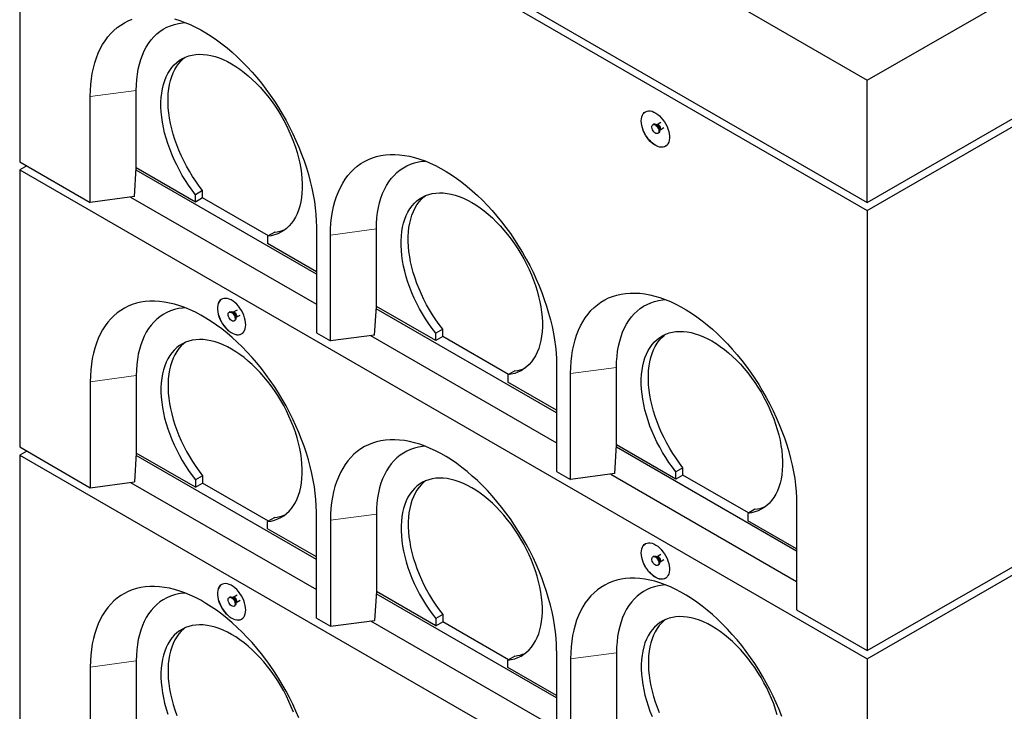
# Model space of a CAD drawing. Units: millimetres. Extents: x 189 to 6606, y 205 to 6677.
# Drawn here: x 3235 to 4221, y 4121 to 4814 of the extents above; entities that cross this region are included whole.
import ezdxf

# ---------------------------------------------------------------- set-up
doc = ezdxf.new("R2010")
doc.units = ezdxf.units.MM
doc.header["$LTSCALE"] = 20
doc.linetypes.add('PHANTOM', pattern=[12.7, 6.35, -1.27, 1.27, -1.27, 1.27, -1.27])

msp = doc.modelspace()

# ---------------------------------------------------------------- linework, layer by layer
at = {"color": 7, "linetype": 'Continuous', "lineweight": 25}
for p, q in [((3234.92, 5243.35), (4083.45, 4753.5)), ((4083.45, 4753.5), (4931.98, 5243.35)), ((3234.92, 5120.86), (4083.45, 4631.02)), ((4083.45, 4631.02), (4931.98, 5120.86)), ((3234.92, 5112.7), (4083.45, 4622.85)), ((3234.92, 5112.7), (3234.92, 4671.77)), ((4083.45, 4622.85), (4931.98, 5112.7)), ((4083.45, 4631.02), (4083.45, 4753.5)), ((3351.59, 4665.65), (3351.59, 4743.22)), ((3305.63, 4630.95), (3305.63, 4737.1)), ((3869.53, 4709.23), (3868.82, 4708.82)), ((3872.97, 4708.8), (3872.21, 4708.87)), ((3873.05, 4708.84), (3872.95, 4708.8)), ((3876.89, 4711.06), (3873.05, 4708.84)), ((3875.56, 4703.07), (3875.88, 4703.76)), ((3875.95, 4703.81), (3879.79, 4706.03)), ((3873.82, 4700.16), (3874.53, 4700.57)), ((3234.92, 4671.77), (3305.63, 4630.95)), ((3242, 4667.68), (3234.92, 4663.6)), ((3234.92, 4663.6), (4083.45, 4173.76)), ((3234.92, 4663.6), (3234.92, 4385.98)), ((3349.87, 4636.84), (3351.55, 4665.65)), ((3531.91, 4559.11), (3351.42, 4663.3)), ((3351.59, 4665.65), (3351.55, 4665.65)), ((3410.99, 4631.36), (3351.59, 4665.65)), ((4083.45, 4173.76), (4931.98, 4663.6)), ((3418.06, 4642.78), (3410.99, 4638.69)), ((3418.06, 4635.44), (3418.06, 4642.78)), ((3349.87, 4636.84), (3305.63, 4630.95)), ((3345.85, 4636.31), (3531.91, 4528.89)), ((3410.99, 4631.36), (3410.99, 4638.69)), ((3418.06, 4635.44), (3410.99, 4631.36)), ((3483.84, 4597.47), (3418.06, 4635.44)), ((4083.45, 4622.85), (4083.45, 4181.92)), ((3531.91, 4606.47), (3531.91, 4500.32)), ((3592.01, 4526.86), (3592.01, 4604.43)), ((3490.19, 4601.14), (3483.12, 4597.06)), ((3483.12, 4597.06), (3483.12, 4589.72)), ((3546.05, 4492.16), (3546.05, 4598.31)), ((3531.91, 4561.56), (3483.12, 4589.72)), ((3590.29, 4498.05), (3591.97, 4526.86)), ((3772.32, 4420.32), (3591.83, 4524.51)), ((3592.01, 4526.86), (3591.97, 4526.86)), ((3651.41, 4492.57), (3592.01, 4526.86)), ((3445.26, 4521.38), (3444.56, 4520.97)), ((3448.71, 4520.96), (3447.94, 4521.02)), ((3452.63, 4523.21), (3448.78, 4521)), ((3451.29, 4515.22), (3451.62, 4515.92)), ((3451.69, 4515.96), (3455.53, 4518.18)), ((3449.56, 4512.31), (3450.26, 4512.72)), ((3531.91, 4500.32), (3546.05, 4492.16)), ((3590.29, 4498.05), (3546.05, 4492.16)), ((3586.26, 4497.52), (3772.32, 4390.1)), ((3658.48, 4503.99), (3651.41, 4499.9)), ((3651.41, 4492.57), (3651.41, 4499.9)), ((3658.48, 4496.65), (3651.41, 4492.57)), ((3658.48, 4496.65), (3658.48, 4503.99)), ((3724.25, 4458.68), (3658.48, 4496.65)), ((3772.32, 4467.68), (3772.32, 4361.53)), ((3832.42, 4388.07), (3832.42, 4465.64)), ((3351.59, 4457.43), (3351.59, 4379.86)), ((3730.61, 4462.35), (3723.53, 4458.27)), ((3723.53, 4458.27), (3723.53, 4450.93)), ((3786.47, 4353.37), (3786.47, 4459.52)), ((3305.63, 4451.31), (3305.63, 4345.16)), ((3772.32, 4422.77), (3723.53, 4450.93)), ((3830.7, 4359.26), (3832.39, 4388.07)), ((3832.42, 4388.07), (3832.39, 4388.07)), ((3891.83, 4353.78), (3832.42, 4388.07)), ((3234.92, 4385.98), (3305.63, 4345.16)), ((3242, 4381.89), (3234.92, 4377.81)), ((3234.92, 4377.81), (4083.45, 3887.97)), ((3234.92, 4377.81), (3234.92, 4100.19)), ((3351.55, 4379.86), (3349.87, 4351.05)), ((3531.91, 4273.32), (3351.42, 4377.51)), ((3351.55, 4379.86), (3351.59, 4379.86)), ((3410.99, 4345.57), (3351.59, 4379.86)), ((4012.74, 4281.53), (3832.25, 4385.72)), ((3418.06, 4356.99), (3410.99, 4352.9)), ((3418.06, 4356.99), (3418.06, 4349.65)), ((3772.32, 4361.53), (3786.47, 4353.37)), ((3830.7, 4359.26), (3786.47, 4353.37)), ((3826.68, 4358.73), (4012.74, 4251.32)), ((3898.9, 4365.2), (3891.83, 4361.11)), ((3891.83, 4353.78), (3891.83, 4361.11)), ((3898.9, 4357.86), (3891.83, 4353.78)), ((3898.9, 4357.86), (3898.9, 4365.2)), ((3964.67, 4319.89), (3898.9, 4357.86)), ((3305.63, 4345.16), (3349.87, 4351.05)), ((3345.85, 4350.52), (3531.91, 4243.1)), ((3410.99, 4352.9), (3410.99, 4345.57)), ((3410.99, 4345.57), (3418.06, 4349.65)), ((3483.84, 4311.68), (3418.06, 4349.65)), ((4012.74, 4328.89), (4012.74, 4222.74)), ((3531.91, 4214.53), (3531.91, 4320.68)), ((3592.01, 4318.64), (3592.01, 4241.07)), ((3971.02, 4323.56), (3963.95, 4319.48)), ((3963.95, 4319.48), (3963.95, 4312.14)), ((3490.19, 4315.35), (3483.12, 4311.27)), ((3483.12, 4303.93), (3483.12, 4311.27)), ((3546.05, 4312.52), (3546.05, 4206.37)), ((4012.74, 4283.98), (3963.95, 4312.14)), ((3531.91, 4275.77), (3483.12, 4303.93)), ((4083.45, 4181.92), (4274.37, 4292.14)), ((3876.89, 4278.29), (3873.05, 4276.07)), ((3869.53, 4276.46), (3868.82, 4276.05)), ((3872.97, 4276.03), (3872.21, 4276.1)), ((3875.56, 4270.3), (3875.88, 4271)), ((3875.95, 4271.04), (3879.79, 4273.26)), ((3873.82, 4267.39), (3874.53, 4267.8)), ((3591.97, 4241.07), (3590.29, 4212.26)), ((3772.32, 4134.53), (3591.83, 4238.72)), ((3591.97, 4241.07), (3592.01, 4241.07)), ((3651.41, 4206.78), (3592.01, 4241.07)), ((3445.26, 4235.59), (3444.56, 4235.18)), ((3448.71, 4235.17), (3447.94, 4235.24)), ((3452.63, 4237.42), (3448.78, 4235.21)), ((3451.29, 4229.43), (3451.62, 4230.13)), ((3451.69, 4230.18), (3455.53, 4232.39)), ((3449.56, 4226.52), (3450.26, 4226.93)), ((4012.74, 4222.74), (4083.45, 4181.92)), ((3531.91, 4214.53), (3546.05, 4206.37)), ((3546.05, 4206.37), (3590.29, 4212.26)), ((3586.26, 4211.73), (3772.32, 4104.32)), ((3658.48, 4218.2), (3651.41, 4214.11)), ((3651.41, 4214.11), (3651.41, 4206.78)), ((3651.41, 4206.78), (3658.48, 4210.86)), ((3658.48, 4218.2), (3658.48, 4210.86)), ((3724.25, 4172.89), (3658.48, 4210.86)), ((3772.32, 4181.89), (3772.32, 4075.74)), ((3832.42, 4179.85), (3832.42, 4102.28)), ((3351.59, 4171.64), (3351.59, 4094.07)), ((3730.61, 4176.56), (3723.53, 4172.48)), ((3723.53, 4165.14), (3723.53, 4172.48)), ((3786.47, 4173.73), (3786.47, 4067.58)), ((4083.45, 4173.76), (4083.45, 3896.13)), ((3305.63, 4165.52), (3305.63, 4059.37)), ((3772.32, 4136.98), (3723.53, 4165.14))]:
    msp.add_line(p, q, dxfattribs=at)
at = {"color": 8, "linetype": 'PHANTOM', "lineweight": 18}
for p, q in [((3351.59, 4743.22), (3305.63, 4737.1)), ((3592.01, 4604.43), (3546.05, 4598.31)), ((3832.42, 4465.64), (3786.47, 4459.52)), ((3351.59, 4457.43), (3305.63, 4451.31)), ((3592.01, 4318.64), (3546.05, 4312.52)), ((3832.42, 4179.85), (3786.47, 4173.73)), ((3351.59, 4171.64), (3305.63, 4165.52))]:
    msp.add_line(p, q, dxfattribs=at)
at = {"color": 7, "linetype": 'Continuous', "lineweight": 25, "flags": 128}
for points in [[(3305.63, 4737.1), (3305.76, 4743.15), (3306.13, 4749.04), (3306.75, 4754.77), (3307.62, 4760.31), (3308.73, 4765.66), (3310.08, 4770.8), (3311.67, 4775.73), (3313.5, 4780.42), (3315.56, 4784.88), (3317.84, 4789.09), (3320.35, 4793.04), (3323.08, 4796.72), (3326.01, 4800.13), (3329.15, 4803.26), (3332.48, 4806.1), (3336.01, 4808.64), (3339.71, 4810.88), (3343.59, 4812.82), (3347.64, 4814.44)], [(3351.59, 4743.22), (3351.72, 4748.82), (3352.1, 4754.26), (3352.73, 4759.53), (3353.61, 4764.61), (3354.74, 4769.48), (3356.11, 4774.14), (3357.73, 4778.57), (3359.58, 4782.75), (3361.66, 4786.69), (3363.98, 4790.37), (3366.51, 4793.78), (3369.25, 4796.9), (3372.2, 4799.74), (3375.35, 4802.28), (3378.69, 4804.52), (3382.21, 4806.45), (3385.9, 4808.06), (3389.76, 4809.36), (3393.76, 4810.34), (3397.91, 4810.99), (3400.58, 4811.23)], [(3389.92, 4814.77), (3395.08, 4813.21), (3400.29, 4811.35), (3405.54, 4809.17), (3410.82, 4806.7), (3416.12, 4803.93), (3421.42, 4800.86), (3426.72, 4797.52), (3432, 4793.9), (3437.26, 4790), (3442.47, 4785.85), (3447.63, 4781.45), (3452.72, 4776.81), (3457.74, 4771.94), (3462.68, 4766.84), (3467.52, 4761.54), (3472.25, 4756.04), (3476.86, 4750.36), (3481.35, 4744.5), (3485.7, 4738.48), (3489.9, 4732.32), (3493.95, 4726.02), (3497.83, 4719.6), (3501.53, 4713.08), (3505.06, 4706.47), (3508.39, 4699.78), (3511.53, 4693.03), (3514.47, 4686.23), (3517.19, 4679.4), (3519.7, 4672.56), (3521.98, 4665.71), (3524.04, 4658.88), (3525.87, 4652.07), (3527.46, 4645.31), (3528.81, 4638.61), (3529.92, 4631.98), (3530.79, 4625.43), (3531.41, 4618.99), (3531.78, 4612.67), (3531.91, 4606.47)], [(3410.99, 4638.69), (3407.46, 4643.32), (3404.06, 4648.11), (3400.81, 4653.04), (3397.72, 4658.09), (3394.81, 4663.25), (3392.08, 4668.49), (3389.54, 4673.8), (3387.21, 4679.17), (3385.09, 4684.56), (3383.18, 4689.97), (3381.49, 4695.37), (3380.04, 4700.74), (3378.82, 4706.07), (3377.84, 4711.34), (3377.11, 4716.53), (3376.62, 4721.61), (3376.37, 4726.58), (3376.38, 4731.42), (3376.63, 4736.1), (3377.13, 4740.61), (3377.87, 4744.94), (3378.86, 4749.07), (3380.09, 4752.99), (3381.55, 4756.67), (3383.24, 4760.12), (3385.16, 4763.32), (3387.29, 4766.25), (3389.63, 4768.91), (3392.17, 4771.28), (3394.91, 4773.36), (3397.83, 4775.15), (3400.92, 4776.62), (3404.17, 4777.79), (3407.58, 4778.65), (3411.12, 4779.18), (3414.79, 4779.4), (3418.57, 4779.29), (3422.45, 4778.87), (3426.42, 4778.12), (3430.46, 4777.07), (3434.56, 4775.7), (3438.7, 4774.02), (3442.87, 4772.04), (3447.06, 4769.77), (3451.24, 4767.21), (3455.41, 4764.37), (3459.56, 4761.26), (3463.65, 4757.9), (3467.69, 4754.3), (3471.66, 4750.46), (3475.54, 4746.4), (3479.32, 4742.14), (3482.99, 4737.69), (3486.53, 4733.06), (3489.94, 4728.28), (3493.19, 4723.36), (3496.28, 4718.31), (3499.2, 4713.16), (3501.94, 4707.92), (3504.48, 4702.6), (3506.82, 4697.24), (3508.96, 4691.85), (3510.87, 4686.44), (3512.56, 4681.04), (3514.02, 4675.67), (3515.25, 4670.33), (3516.24, 4665.06), (3516.98, 4659.88), (3517.48, 4654.79), (3517.73, 4649.81), (3517.74, 4644.97), (3517.49, 4640.29), (3517, 4635.77), (3516.27, 4631.43), (3515.29, 4627.29), (3514.07, 4623.37), (3512.62, 4619.67), (3510.93, 4616.22), (3509.03, 4613.01), (3506.9, 4610.07), (3504.57, 4607.4), (3502.03, 4605.02), (3499.3, 4602.93), (3496.39, 4601.13), (3493.3, 4599.65), (3490.05, 4598.47), (3486.66, 4597.6), (3483.12, 4597.06)], [(3418.06, 4642.78), (3414.53, 4647.41), (3411.13, 4652.19), (3407.88, 4657.12), (3404.79, 4662.17), (3401.88, 4667.33), (3399.15, 4672.57), (3396.62, 4677.89), (3394.28, 4683.25), (3392.16, 4688.64), (3390.25, 4694.05), (3388.57, 4699.45), (3387.11, 4704.83), (3385.89, 4710.16), (3384.92, 4715.42), (3384.18, 4720.61), (3383.69, 4725.69), (3383.44, 4730.66), (3383.45, 4735.5), (3383.7, 4740.18), (3384.2, 4744.69), (3384.94, 4749.02), (3385.93, 4753.15), (3387.16, 4757.07), (3388.62, 4760.76), (3390.31, 4764.2), (3392.23, 4767.4), (3394.36, 4770.33), (3396.7, 4772.99), (3399.24, 4775.36), (3400.72, 4776.54)], [(3857.18, 4712.65), (3857.3, 4714.76), (3857.68, 4716.68), (3858.3, 4718.38), (3859.15, 4719.83), (3860.22, 4721.02), (3861.49, 4721.9), (3862.93, 4722.48), (3864.52, 4722.73), (3866.24, 4722.66), (3868.04, 4722.27), (3869.9, 4721.55), (3871.79, 4720.54), (3873.67, 4719.23), (3875.51, 4717.67), (3877.27, 4715.86), (3878.93, 4713.86), (3880.45, 4711.69), (3881.81, 4709.39), (3882.98, 4707), (3883.94, 4704.57), (3884.68, 4702.13), (3885.18, 4699.74), (3885.43, 4697.43), (3885.43, 4695.25), (3885.18, 4693.23), (3884.68, 4691.42), (3883.94, 4689.84), (3882.98, 4688.51), (3881.81, 4687.48), (3880.45, 4686.75), (3878.93, 4686.33), (3877.27, 4686.24), (3875.51, 4686.47), (3873.67, 4687.03), (3871.79, 4687.89), (3869.9, 4689.06), (3868.04, 4690.49), (3866.24, 4692.18), (3864.52, 4694.09), (3862.93, 4696.18), (3861.49, 4698.42), (3860.22, 4700.77), (3859.15, 4703.19), (3858.3, 4705.63), (3857.68, 4708.05), (3857.3, 4710.4), (3857.18, 4712.65)], [(3857.25, 4712.69), (3857.37, 4714.8), (3857.75, 4716.72), (3858.37, 4718.42), (3859.22, 4719.88), (3860.29, 4721.06), (3861.39, 4721.85)], [(3881.39, 4687.21), (3880.52, 4686.79), (3879, 4686.37), (3877.34, 4686.28), (3875.58, 4686.51), (3873.74, 4687.07), (3871.86, 4687.93), (3869.97, 4689.1), (3868.11, 4690.54), (3866.31, 4692.22), (3864.59, 4694.13), (3863, 4696.22), (3861.56, 4698.47), (3860.29, 4700.81), (3859.22, 4703.23), (3858.37, 4705.67), (3857.75, 4708.09), (3857.37, 4710.44), (3857.25, 4712.69)], [(3871.32, 4708.57), (3872.27, 4707.87), (3873.16, 4706.92), (3873.9, 4705.78), (3874.46, 4704.55), (3874.78, 4703.32), (3874.85, 4702.17), (3874.65, 4701.2), (3874.21, 4700.47), (3873.55, 4700.03), (3872.73, 4699.93), (3871.8, 4700.17), (3870.84, 4700.72), (3869.91, 4701.56), (3869.09, 4702.61), (3868.43, 4703.8), (3867.99, 4705.04), (3867.79, 4706.25), (3867.86, 4707.32), (3868.18, 4708.18), (3868.74, 4708.77), (3869.48, 4709.04), (3870.37, 4708.97), (3871.32, 4708.57)], [(3872.03, 4708.98), (3872.98, 4708.28), (3873.86, 4707.32), (3874.61, 4706.19), (3875.17, 4704.96), (3875.49, 4703.73), (3875.55, 4702.58), (3875.36, 4701.61), (3874.91, 4700.87), (3874.53, 4700.57)], [(3546.05, 4598.31), (3546.17, 4604.36), (3546.55, 4610.25), (3547.17, 4615.98), (3548.03, 4621.52), (3549.15, 4626.87), (3550.5, 4632.01), (3552.09, 4636.94), (3553.92, 4641.63), (3555.98, 4646.09), (3558.26, 4650.3), (3560.77, 4654.25), (3563.49, 4657.93), (3566.43, 4661.34), (3569.56, 4664.47), (3572.9, 4667.31), (3576.42, 4669.85), (3580.13, 4672.09), (3584.01, 4674.03), (3588.06, 4675.65), (3592.26, 4676.97), (3596.61, 4677.96), (3601.09, 4678.64), (3605.71, 4679), (3610.44, 4679.03), (3615.28, 4678.75), (3620.22, 4678.14), (3625.24, 4677.22), (3630.33, 4675.98), (3635.49, 4674.42), (3640.7, 4672.56), (3645.96, 4670.38), (3651.24, 4667.91), (3656.54, 4665.14), (3661.84, 4662.07), (3667.14, 4658.73), (3672.42, 4655.11), (3677.67, 4651.21), (3682.88, 4647.06), (3688.04, 4642.66), (3693.14, 4638.02), (3698.16, 4633.15), (3703.09, 4628.05), (3707.93, 4622.75), (3712.67, 4617.25), (3717.28, 4611.57), (3721.77, 4605.71), (3726.12, 4599.69), (3730.32, 4593.53), (3734.36, 4587.23), (3738.24, 4580.81), (3741.95, 4574.29), (3745.48, 4567.68), (3748.81, 4560.99), (3751.95, 4554.24), (3754.88, 4547.44), (3757.61, 4540.62), (3760.11, 4533.77), (3762.4, 4526.92), (3764.46, 4520.09), (3766.28, 4513.28), (3767.88, 4506.52), (3769.23, 4499.82), (3770.34, 4493.19), (3771.21, 4486.64), (3771.83, 4480.2), (3772.2, 4473.88), (3772.32, 4467.68)], [(3592.01, 4604.43), (3592.14, 4610.03), (3592.51, 4615.47), (3593.15, 4620.74), (3594.03, 4625.82), (3595.16, 4630.69), (3596.53, 4635.35), (3598.15, 4639.78), (3600, 4643.97), (3602.08, 4647.9), (3604.39, 4651.58), (3606.92, 4654.99), (3609.67, 4658.11), (3612.62, 4660.95), (3615.77, 4663.49), (3619.11, 4665.73), (3622.63, 4667.66), (3626.32, 4669.27), (3630.17, 4670.57), (3634.18, 4671.55), (3638.33, 4672.2), (3640.99, 4672.44)], [(3651.41, 4499.9), (3647.87, 4504.54), (3644.47, 4509.32), (3641.22, 4514.25), (3638.14, 4519.3), (3635.23, 4524.46), (3632.5, 4529.7), (3629.96, 4535.02), (3627.63, 4540.38), (3625.5, 4545.77), (3623.59, 4551.18), (3621.91, 4556.58), (3620.46, 4561.95), (3619.24, 4567.28), (3618.26, 4572.55), (3617.52, 4577.74), (3617.03, 4582.82), (3616.79, 4587.79), (3616.79, 4592.63), (3617.05, 4597.31), (3617.55, 4601.82), (3618.29, 4606.15), (3619.28, 4610.28), (3620.5, 4614.2), (3621.97, 4617.89), (3623.66, 4621.33), (3625.57, 4624.53), (3627.7, 4627.46), (3630.05, 4630.12), (3632.59, 4632.49), (3635.32, 4634.57), (3638.24, 4636.36), (3641.34, 4637.84), (3644.59, 4639), (3647.99, 4639.86), (3651.53, 4640.39), (3655.2, 4640.61), (3658.98, 4640.5), (3662.87, 4640.08), (3666.83, 4639.34), (3670.87, 4638.28), (3674.97, 4636.91), (3679.11, 4635.23), (3683.29, 4633.25), (3687.47, 4630.98), (3691.66, 4628.42), (3695.83, 4625.58), (3699.97, 4622.47), (3704.07, 4619.11), (3708.11, 4615.51), (3712.08, 4611.67), (3715.96, 4607.61), (3719.74, 4603.35), (3723.41, 4598.9), (3726.95, 4594.27), (3730.35, 4589.49), (3733.61, 4584.57), (3736.7, 4579.52), (3739.62, 4574.37), (3742.35, 4569.13), (3744.9, 4563.82), (3747.24, 4558.45), (3749.37, 4553.06), (3751.29, 4547.65), (3752.98, 4542.25), (3754.44, 4536.88), (3755.67, 4531.55), (3756.65, 4526.28), (3757.4, 4521.09), (3757.9, 4516), (3758.15, 4511.02), (3758.15, 4506.18), (3757.91, 4501.5), (3757.42, 4496.98), (3756.68, 4492.64), (3755.7, 4488.5), (3754.49, 4484.58), (3753.03, 4480.88), (3751.35, 4477.43), (3749.44, 4474.22), (3747.32, 4471.28), (3744.98, 4468.62), (3742.45, 4466.23), (3739.72, 4464.14), (3736.8, 4462.34), (3733.72, 4460.86), (3730.47, 4459.68), (3727.07, 4458.81), (3723.53, 4458.27)], [(3658.48, 4503.99), (3654.94, 4508.62), (3651.54, 4513.41), (3648.3, 4518.33), (3645.21, 4523.38), (3642.3, 4528.54), (3639.57, 4533.78), (3637.03, 4539.1), (3634.7, 4544.46), (3632.57, 4549.85), (3630.67, 4555.26), (3628.98, 4560.66), (3627.53, 4566.04), (3626.31, 4571.37), (3625.33, 4576.63), (3624.6, 4581.82), (3624.1, 4586.91), (3623.86, 4591.87), (3623.87, 4596.71), (3624.12, 4601.39), (3624.62, 4605.9), (3625.36, 4610.23), (3626.35, 4614.36), (3627.58, 4618.28), (3629.04, 4621.97), (3630.73, 4625.42), (3632.64, 4628.61), (3634.77, 4631.54), (3637.12, 4634.2), (3639.66, 4636.57), (3641.14, 4637.75)], [(3461.2, 4508.48), (3461.07, 4510.73), (3460.69, 4513.08), (3460.08, 4515.5), (3459.22, 4517.94), (3458.15, 4520.36), (3456.89, 4522.71), (3455.44, 4524.95), (3453.85, 4527.04), (3452.14, 4528.95), (3450.33, 4530.64), (3448.47, 4532.08), (3446.58, 4533.24), (3444.7, 4534.1), (3442.87, 4534.66), (3441.1, 4534.89), (3439.45, 4534.8), (3437.92, 4534.39), (3436.57, 4533.65), (3435.4, 4532.62), (3434.43, 4531.3), (3433.7, 4529.71), (3433.2, 4527.9), (3432.94, 4525.88), (3432.94, 4523.7), (3433.2, 4521.39), (3433.7, 4519), (3434.43, 4516.56), (3435.4, 4514.13), (3436.57, 4511.74), (3437.92, 4509.44), (3439.45, 4507.27), (3441.1, 4505.27), (3442.87, 4503.46), (3444.7, 4501.9), (3446.58, 4500.59), (3448.47, 4499.58), (3450.33, 4498.87), (3452.14, 4498.47), (3453.85, 4498.4), (3455.44, 4498.65), (3456.89, 4499.23), (3458.15, 4500.12), (3459.22, 4501.3), (3460.08, 4502.75), (3460.69, 4504.46), (3461.07, 4506.38), (3461.2, 4508.48)], [(3786.47, 4459.52), (3786.59, 4465.57), (3786.96, 4471.46), (3787.58, 4477.19), (3788.45, 4482.73), (3789.56, 4488.08), (3790.91, 4493.22), (3792.51, 4498.15), (3794.33, 4502.84), (3796.39, 4507.3), (3798.68, 4511.51), (3801.18, 4515.46), (3803.91, 4519.14), (3806.84, 4522.55), (3809.98, 4525.68), (3813.32, 4528.52), (3816.84, 4531.06), (3820.55, 4533.3), (3824.43, 4535.24), (3828.47, 4536.86), (3832.67, 4538.18), (3837.02, 4539.17), (3841.51, 4539.85), (3846.13, 4540.21), (3850.86, 4540.24), (3855.7, 4539.96), (3860.63, 4539.35), (3865.65, 4538.43), (3870.75, 4537.19), (3875.91, 4535.63), (3881.12, 4533.77), (3886.37, 4531.59), (3891.65, 4529.12), (3896.95, 4526.35), (3902.26, 4523.28), (3907.55, 4519.94), (3912.84, 4516.32), (3918.09, 4512.43), (3923.3, 4508.27), (3928.46, 4503.87), (3933.55, 4499.23), (3938.58, 4494.36), (3943.51, 4489.26), (3948.35, 4483.96), (3953.08, 4478.46), (3957.7, 4472.78), (3962.18, 4466.92), (3966.53, 4460.9), (3970.73, 4454.74), (3974.78, 4448.44), (3978.66, 4442.02), (3982.37, 4435.5), (3985.89, 4428.89), (3989.23, 4422.2), (3992.36, 4415.45), (3995.3, 4408.65), (3998.02, 4401.83), (4000.53, 4394.98), (4002.82, 4388.13), (4004.87, 4381.3), (4006.7, 4374.49), (4008.29, 4367.73), (4009.65, 4361.03), (4010.76, 4354.4), (4011.62, 4347.85), (4012.24, 4341.41), (4012.62, 4335.09), (4012.74, 4328.89)], [(3531.91, 4320.68), (3531.78, 4326.88), (3531.41, 4333.2), (3530.79, 4339.64), (3529.92, 4346.19), (3528.81, 4352.82), (3527.46, 4359.52), (3525.87, 4366.28), (3524.04, 4373.09), (3521.98, 4379.92), (3519.7, 4386.77), (3517.19, 4393.62), (3514.47, 4400.44), (3511.53, 4407.24), (3508.39, 4413.99), (3505.06, 4420.68), (3501.53, 4427.29), (3497.83, 4433.81), (3493.95, 4440.23), (3489.9, 4446.53), (3485.7, 4452.69), (3481.35, 4458.71), (3476.86, 4464.57), (3472.25, 4470.25), (3467.52, 4475.75), (3462.68, 4481.05), (3457.74, 4486.15), (3452.72, 4491.02), (3447.63, 4495.66), (3442.47, 4500.06), (3437.26, 4504.22), (3432, 4508.11), (3426.72, 4511.73), (3421.42, 4515.07), (3416.12, 4518.14), (3410.82, 4520.91), (3405.54, 4523.38), (3400.29, 4525.56), (3395.08, 4527.42), (3389.92, 4528.98), (3384.82, 4530.22), (3379.8, 4531.14), (3374.86, 4531.75), (3370.02, 4532.03), (3365.29, 4532), (3360.68, 4531.64), (3356.19, 4530.96), (3351.84, 4529.97), (3347.64, 4528.65), (3343.59, 4527.03), (3339.71, 4525.09), (3336.01, 4522.85), (3332.48, 4520.31), (3329.15, 4517.47), (3326.01, 4514.34), (3323.08, 4510.93), (3320.35, 4507.25), (3317.84, 4503.3), (3315.56, 4499.09), (3313.5, 4494.63), (3311.67, 4489.94), (3310.08, 4485.01), (3308.73, 4479.87), (3307.62, 4474.52), (3306.75, 4468.98), (3306.13, 4463.25), (3305.76, 4457.36), (3305.63, 4451.31)], [(3400.58, 4525.44), (3397.91, 4525.2), (3393.76, 4524.55), (3389.76, 4523.57), (3385.9, 4522.27), (3382.21, 4520.66), (3378.69, 4518.73), (3375.35, 4516.49), (3372.2, 4513.95), (3369.25, 4511.11), (3366.51, 4507.99), (3363.98, 4504.58), (3361.66, 4500.9), (3359.58, 4496.97), (3357.73, 4492.78), (3356.11, 4488.35), (3354.74, 4483.69), (3353.61, 4478.82), (3352.73, 4473.74), (3352.1, 4468.47), (3351.72, 4463.03), (3351.59, 4457.43)], [(3437.13, 4534.01), (3436.64, 4533.69), (3435.47, 4532.66), (3434.5, 4531.34), (3433.77, 4529.75), (3433.27, 4527.94), (3433.02, 4525.92), (3433.02, 4523.74), (3433.27, 4521.43), (3433.77, 4519.04), (3434.5, 4516.61), (3435.47, 4514.17), (3436.64, 4511.78), (3438, 4509.48), (3439.52, 4507.31), (3441.17, 4505.31), (3442.94, 4503.51), (3444.77, 4501.94), (3446.65, 4500.64), (3448.54, 4499.62), (3450.4, 4498.91), (3452.21, 4498.51), (3453.92, 4498.44), (3455.51, 4498.69), (3456.96, 4499.27), (3457.13, 4499.36)], [(3832.42, 4465.64), (3832.55, 4471.24), (3832.93, 4476.69), (3833.56, 4481.95), (3834.44, 4487.03), (3835.57, 4491.9), (3836.95, 4496.56), (3838.56, 4500.99), (3840.41, 4505.18), (3842.5, 4509.11), (3844.81, 4512.79), (3847.34, 4516.2), (3850.08, 4519.32), (3853.03, 4522.16), (3856.18, 4524.7), (3859.52, 4526.94), (3863.04, 4528.87), (3866.73, 4530.49), (3870.59, 4531.78), (3874.6, 4532.76), (3878.74, 4533.41), (3881.41, 4533.65)], [(3447.06, 4512.56), (3446.1, 4513.26), (3445.22, 4514.22), (3444.47, 4515.35), (3443.92, 4516.58), (3443.59, 4517.81), (3443.53, 4518.96), (3443.72, 4519.93), (3444.17, 4520.67), (3444.82, 4521.1), (3445.65, 4521.2), (3446.57, 4520.97), (3447.54, 4520.41), (3448.46, 4519.58), (3449.29, 4518.52), (3449.94, 4517.33), (3450.39, 4516.09), (3450.58, 4514.89), (3450.52, 4513.81), (3450.19, 4512.95), (3449.64, 4512.37), (3448.89, 4512.09), (3448.01, 4512.16), (3447.06, 4512.56)], [(3445.26, 4521.38), (3445.53, 4521.51), (3446.35, 4521.61), (3447.28, 4521.37), (3448.24, 4520.82), (3449.17, 4519.98), (3449.99, 4518.93), (3450.65, 4517.74), (3451.09, 4516.5), (3451.29, 4515.29), (3451.22, 4514.22), (3450.9, 4513.36), (3450.35, 4512.77), (3450.26, 4512.72)], [(3891.83, 4361.11), (3888.29, 4365.75), (3884.89, 4370.53), (3881.64, 4375.46), (3878.56, 4380.51), (3875.64, 4385.67), (3872.91, 4390.91), (3870.38, 4396.23), (3868.04, 4401.59), (3865.92, 4406.98), (3864.01, 4412.39), (3862.33, 4417.79), (3860.87, 4423.16), (3859.66, 4428.49), (3858.68, 4433.76), (3857.94, 4438.95), (3857.45, 4444.03), (3857.21, 4449), (3857.21, 4453.84), (3857.46, 4458.52), (3857.96, 4463.03), (3858.71, 4467.36), (3859.69, 4471.49), (3860.92, 4475.41), (3862.38, 4479.1), (3864.07, 4482.54), (3865.99, 4485.74), (3868.12, 4488.67), (3870.46, 4491.33), (3873.01, 4493.7), (3875.74, 4495.78), (3878.66, 4497.57), (3881.75, 4499.05), (3885, 4500.21), (3888.41, 4501.07), (3891.95, 4501.6), (3895.62, 4501.82), (3899.4, 4501.71), (3903.28, 4501.29), (3907.25, 4500.55), (3911.29, 4499.49), (3915.39, 4498.12), (3919.53, 4496.44), (3923.7, 4494.46), (3927.89, 4492.19), (3932.07, 4489.63), (3936.25, 4486.79), (3940.39, 4483.69), (3944.49, 4480.32), (3948.53, 4476.72), (3952.49, 4472.88), (3956.38, 4468.82), (3960.16, 4464.56), (3963.83, 4460.11), (3967.37, 4455.48), (3970.77, 4450.7), (3974.02, 4445.78), (3977.12, 4440.73), (3980.03, 4435.58), (3982.77, 4430.34), (3985.31, 4425.03), (3987.66, 4419.66), (3989.79, 4414.27), (3991.7, 4408.86), (3993.39, 4403.46), (3994.86, 4398.09), (3996.08, 4392.76), (3997.07, 4387.49), (3997.81, 4382.3), (3998.31, 4377.21), (3998.57, 4372.23), (3998.57, 4367.4), (3998.33, 4362.71), (3997.84, 4358.19), (3997.1, 4353.85), (3996.12, 4349.72), (3994.9, 4345.79), (3993.45, 4342.09), (3991.77, 4338.64), (3989.86, 4335.43), (3987.73, 4332.49), (3985.4, 4329.83), (3982.86, 4327.44), (3980.13, 4325.35), (3977.22, 4323.56), (3974.13, 4322.07), (3970.89, 4320.89), (3967.49, 4320.02), (3963.95, 4319.48)], [(3898.9, 4365.2), (3895.36, 4369.83), (3891.96, 4374.62), (3888.71, 4379.54), (3885.63, 4384.6), (3882.71, 4389.75), (3879.98, 4395), (3877.45, 4400.31), (3875.11, 4405.67), (3872.99, 4411.07), (3871.08, 4416.47), (3869.4, 4421.87), (3867.94, 4427.25), (3866.73, 4432.58), (3865.75, 4437.84), (3865.01, 4443.03), (3864.52, 4448.12), (3864.28, 4453.08), (3864.28, 4457.92), (3864.53, 4462.6), (3865.03, 4467.11), (3865.78, 4471.44), (3866.76, 4475.57), (3867.99, 4479.49), (3869.45, 4483.18), (3871.14, 4486.63), (3873.06, 4489.82), (3875.19, 4492.75), (3877.53, 4495.41), (3880.08, 4497.78), (3881.55, 4498.96)], [(3483.12, 4311.27), (3486.66, 4311.81), (3490.05, 4312.68), (3493.3, 4313.86), (3496.39, 4315.34), (3499.3, 4317.14), (3502.03, 4319.23), (3504.57, 4321.62), (3506.9, 4324.28), (3509.03, 4327.22), (3510.93, 4330.43), (3512.62, 4333.88), (3514.07, 4337.58), (3515.29, 4341.5), (3516.27, 4345.64), (3517, 4349.98), (3517.49, 4354.5), (3517.74, 4359.18), (3517.73, 4364.02), (3517.48, 4369), (3516.98, 4374.09), (3516.24, 4379.28), (3515.25, 4384.55), (3514.02, 4389.88), (3512.56, 4395.25), (3510.87, 4400.65), (3508.96, 4406.06), (3506.82, 4411.45), (3504.48, 4416.82), (3501.94, 4422.13), (3499.2, 4427.37), (3496.28, 4432.52), (3493.19, 4437.57), (3489.94, 4442.49), (3486.53, 4447.27), (3482.99, 4451.9), (3479.32, 4456.35), (3475.54, 4460.61), (3471.66, 4464.67), (3467.69, 4468.51), (3463.65, 4472.11), (3459.56, 4475.47), (3455.41, 4478.58), (3451.24, 4481.42), (3447.06, 4483.98), (3442.87, 4486.25), (3438.7, 4488.23), (3434.56, 4489.91), (3430.46, 4491.28), (3426.42, 4492.34), (3422.45, 4493.08), (3418.57, 4493.5), (3414.79, 4493.61), (3411.12, 4493.39), (3407.58, 4492.86), (3404.17, 4492), (3400.92, 4490.84), (3397.83, 4489.36), (3394.91, 4487.57), (3392.17, 4485.49), (3389.63, 4483.12), (3387.29, 4480.46), (3385.16, 4477.53), (3383.24, 4474.33), (3381.55, 4470.89), (3380.09, 4467.2), (3378.86, 4463.28), (3377.87, 4459.15), (3377.13, 4454.82), (3376.63, 4450.31), (3376.38, 4445.63), (3376.37, 4440.79), (3376.62, 4435.82), (3377.11, 4430.74), (3377.84, 4425.55), (3378.82, 4420.28), (3380.04, 4414.95), (3381.49, 4409.58), (3383.18, 4404.18), (3385.09, 4398.77), (3387.21, 4393.38), (3389.54, 4388.02), (3392.08, 4382.7), (3394.81, 4377.46), (3397.72, 4372.3), (3400.81, 4367.25), (3404.06, 4362.32), (3407.46, 4357.54), (3410.99, 4352.9)], [(3400.72, 4490.75), (3399.24, 4489.57), (3396.7, 4487.2), (3394.36, 4484.54), (3392.23, 4481.61), (3390.31, 4478.42), (3388.62, 4474.97), (3387.16, 4471.28), (3385.93, 4467.36), (3384.94, 4463.23), (3384.2, 4458.9), (3383.7, 4454.39), (3383.45, 4449.71), (3383.44, 4444.87), (3383.69, 4439.91), (3384.18, 4434.82), (3384.92, 4429.63), (3385.89, 4424.37), (3387.11, 4419.04), (3388.57, 4413.66), (3390.25, 4408.26), (3392.16, 4402.85), (3394.28, 4397.46), (3396.62, 4392.1), (3399.15, 4386.78), (3401.88, 4381.54), (3404.79, 4376.38), (3407.88, 4371.33), (3411.13, 4366.41), (3414.53, 4361.62), (3418.06, 4356.99)], [(3772.32, 4181.89), (3772.2, 4188.09), (3771.83, 4194.41), (3771.21, 4200.85), (3770.34, 4207.4), (3769.23, 4214.03), (3767.88, 4220.73), (3766.28, 4227.49), (3764.46, 4234.3), (3762.4, 4241.13), (3760.11, 4247.98), (3757.61, 4254.83), (3754.88, 4261.65), (3751.95, 4268.45), (3748.81, 4275.2), (3745.48, 4281.89), (3741.95, 4288.5), (3738.24, 4295.02), (3734.36, 4301.44), (3730.32, 4307.74), (3726.12, 4313.9), (3721.77, 4319.92), (3717.28, 4325.78), (3712.67, 4331.46), (3707.93, 4336.96), (3703.09, 4342.26), (3698.16, 4347.36), (3693.14, 4352.23), (3688.04, 4356.87), (3682.88, 4361.28), (3677.67, 4365.43), (3672.42, 4369.32), (3667.14, 4372.94), (3661.84, 4376.28), (3656.54, 4379.35), (3651.24, 4382.12), (3645.96, 4384.59), (3640.7, 4386.77), (3635.49, 4388.63), (3630.33, 4390.19), (3625.24, 4391.43), (3620.22, 4392.35), (3615.28, 4392.96), (3610.44, 4393.24), (3605.71, 4393.21), (3601.09, 4392.85), (3596.61, 4392.17), (3592.26, 4391.18), (3588.06, 4389.86), (3584.01, 4388.24), (3580.13, 4386.3), (3576.42, 4384.06), (3572.9, 4381.52), (3569.56, 4378.68), (3566.43, 4375.55), (3563.49, 4372.14), (3560.77, 4368.46), (3558.26, 4364.51), (3555.98, 4360.3), (3553.92, 4355.84), (3552.09, 4351.15), (3550.5, 4346.22), (3549.15, 4341.08), (3548.03, 4335.73), (3547.17, 4330.19), (3546.55, 4324.46), (3546.17, 4318.57), (3546.05, 4312.52)], [(3640.99, 4386.65), (3638.33, 4386.41), (3634.18, 4385.76), (3630.17, 4384.78), (3626.32, 4383.49), (3622.63, 4381.87), (3619.11, 4379.94), (3615.77, 4377.7), (3612.62, 4375.16), (3609.67, 4372.32), (3606.92, 4369.2), (3604.39, 4365.79), (3602.08, 4362.11), (3600, 4358.18), (3598.15, 4353.99), (3596.53, 4349.56), (3595.16, 4344.9), (3594.03, 4340.03), (3593.15, 4334.95), (3592.51, 4329.69), (3592.14, 4324.24), (3592.01, 4318.64)], [(3723.53, 4172.48), (3727.07, 4173.02), (3730.47, 4173.89), (3733.72, 4175.07), (3736.8, 4176.56), (3739.72, 4178.35), (3742.45, 4180.44), (3744.98, 4182.83), (3747.32, 4185.49), (3749.44, 4188.43), (3751.35, 4191.64), (3753.03, 4195.09), (3754.49, 4198.79), (3755.7, 4202.72), (3756.68, 4206.85), (3757.42, 4211.19), (3757.91, 4215.71), (3758.15, 4220.4), (3758.15, 4225.23), (3757.9, 4230.21), (3757.4, 4235.3), (3756.65, 4240.49), (3755.67, 4245.76), (3754.44, 4251.09), (3752.98, 4256.46), (3751.29, 4261.86), (3749.37, 4267.27), (3747.24, 4272.66), (3744.9, 4278.03), (3742.35, 4283.34), (3739.62, 4288.58), (3736.7, 4293.73), (3733.61, 4298.78), (3730.35, 4303.7), (3726.95, 4308.48), (3723.41, 4313.11), (3719.74, 4317.56), (3715.96, 4321.82), (3712.08, 4325.88), (3708.11, 4329.72), (3704.07, 4333.32), (3699.97, 4336.69), (3695.83, 4339.79), (3691.66, 4342.63), (3687.47, 4345.19), (3683.29, 4347.46), (3679.11, 4349.44), (3674.97, 4351.12), (3670.87, 4352.49), (3666.83, 4353.55), (3662.87, 4354.29), (3658.98, 4354.71), (3655.2, 4354.82), (3651.53, 4354.6), (3647.99, 4354.07), (3644.59, 4353.21), (3641.34, 4352.05), (3638.24, 4350.57), (3635.32, 4348.78), (3632.59, 4346.7), (3630.05, 4344.33), (3627.7, 4341.67), (3625.57, 4338.74), (3623.66, 4335.54), (3621.97, 4332.1), (3620.5, 4328.41), (3619.28, 4324.49), (3618.29, 4320.36), (3617.55, 4316.03), (3617.05, 4311.52), (3616.79, 4306.84), (3616.79, 4302), (3617.03, 4297.03), (3617.52, 4291.95), (3618.26, 4286.76), (3619.24, 4281.49), (3620.46, 4276.16), (3621.91, 4270.79), (3623.59, 4265.39), (3625.5, 4259.98), (3627.63, 4254.59), (3629.96, 4249.23), (3632.5, 4243.91), (3635.23, 4238.67), (3638.14, 4233.51), (3641.22, 4228.46), (3644.47, 4223.53), (3647.87, 4218.75), (3651.41, 4214.11)], [(3641.14, 4351.96), (3639.66, 4350.78), (3637.12, 4348.41), (3634.77, 4345.75), (3632.64, 4342.82), (3630.73, 4339.63), (3629.04, 4336.18), (3627.58, 4332.49), (3626.35, 4328.57), (3625.36, 4324.44), (3624.62, 4320.11), (3624.12, 4315.6), (3623.87, 4310.92), (3623.86, 4306.08), (3624.1, 4301.12), (3624.6, 4296.03), (3625.33, 4290.84), (3626.31, 4285.58), (3627.53, 4280.25), (3628.98, 4274.87), (3630.67, 4269.47), (3632.57, 4264.07), (3634.7, 4258.67), (3637.03, 4253.31), (3639.57, 4248), (3642.3, 4242.75), (3645.21, 4237.6), (3648.3, 4232.54), (3651.54, 4227.62), (3654.94, 4222.83), (3658.48, 4218.2)], [(3857.18, 4279.89), (3857.3, 4281.99), (3857.68, 4283.91), (3858.3, 4285.61), (3859.15, 4287.07), (3860.22, 4288.25), (3861.49, 4289.14), (3862.93, 4289.71), (3864.52, 4289.97), (3866.24, 4289.9), (3868.04, 4289.5), (3869.9, 4288.79), (3871.79, 4287.77), (3873.67, 4286.47), (3875.51, 4284.9), (3877.27, 4283.1), (3878.93, 4281.09), (3880.45, 4278.92), (3881.81, 4276.62), (3882.98, 4274.23), (3883.94, 4271.8), (3884.68, 4269.37), (3885.18, 4266.97), (3885.43, 4264.67), (3885.43, 4262.48), (3885.18, 4260.47), (3884.68, 4258.65), (3883.94, 4257.07), (3882.98, 4255.75), (3881.81, 4254.71), (3880.45, 4253.98), (3878.93, 4253.56), (3877.27, 4253.47), (3875.51, 4253.7), (3873.67, 4254.26), (3871.79, 4255.13), (3869.9, 4256.29), (3868.04, 4257.73), (3866.24, 4259.42), (3864.52, 4261.32), (3862.93, 4263.42), (3861.49, 4265.66), (3860.22, 4268.01), (3859.15, 4270.42), (3858.3, 4272.86), (3857.68, 4275.28), (3857.3, 4277.64), (3857.18, 4279.89)], [(3857.25, 4279.93), (3857.37, 4282.03), (3857.75, 4283.95), (3858.37, 4285.65), (3859.22, 4287.11), (3860.29, 4288.29), (3861.39, 4289.08)], [(3881.39, 4254.44), (3880.52, 4254.02), (3879, 4253.6), (3877.34, 4253.51), (3875.58, 4253.75), (3873.74, 4254.3), (3871.86, 4255.17), (3869.97, 4256.33), (3868.11, 4257.77), (3866.31, 4259.46), (3864.59, 4261.36), (3863, 4263.46), (3861.56, 4265.7), (3860.29, 4268.05), (3859.22, 4270.46), (3858.37, 4272.9), (3857.75, 4275.32), (3857.37, 4277.68), (3857.25, 4279.93)], [(3871.32, 4267.64), (3870.37, 4268.34), (3869.48, 4269.29), (3868.74, 4270.43), (3868.18, 4271.66), (3867.86, 4272.89), (3867.79, 4274.04), (3867.99, 4275.01), (3868.43, 4275.74), (3869.09, 4276.18), (3869.91, 4276.28), (3870.84, 4276.04), (3871.8, 4275.49), (3872.73, 4274.65), (3873.55, 4273.6), (3874.21, 4272.41), (3874.65, 4271.17), (3874.85, 4269.96), (3874.78, 4268.89), (3874.46, 4268.03), (3873.9, 4267.44), (3873.16, 4267.17), (3872.27, 4267.24), (3871.32, 4267.64)], [(3869.53, 4276.46), (3869.8, 4276.58), (3870.62, 4276.69), (3871.55, 4276.45), (3872.51, 4275.9), (3873.44, 4275.06), (3874.26, 4274.01), (3874.91, 4272.82), (3875.36, 4271.57), (3875.55, 4270.37), (3875.49, 4269.3), (3875.17, 4268.44), (3874.61, 4267.85), (3874.53, 4267.8)], [(3461.2, 4222.69), (3461.07, 4224.94), (3460.69, 4227.29), (3460.08, 4229.71), (3459.22, 4232.15), (3458.15, 4234.57), (3456.89, 4236.92), (3455.44, 4239.16), (3453.85, 4241.25), (3452.14, 4243.16), (3450.33, 4244.85), (3448.47, 4246.29), (3446.58, 4247.45), (3444.7, 4248.32), (3442.87, 4248.87), (3441.1, 4249.1), (3439.45, 4249.01), (3437.92, 4248.6), (3436.57, 4247.86), (3435.4, 4246.83), (3434.43, 4245.51), (3433.7, 4243.92), (3433.2, 4242.11), (3432.94, 4240.09), (3432.94, 4237.91), (3433.2, 4235.6), (3433.7, 4233.21), (3434.43, 4230.78), (3435.4, 4228.34), (3436.57, 4225.95), (3437.92, 4223.65), (3439.45, 4221.48), (3441.1, 4219.48), (3442.87, 4217.68), (3444.7, 4216.11), (3446.58, 4214.81), (3448.47, 4213.79), (3450.33, 4213.08), (3452.14, 4212.68), (3453.85, 4212.61), (3455.44, 4212.86), (3456.89, 4213.44), (3458.15, 4214.33), (3459.22, 4215.51), (3460.08, 4216.96), (3460.69, 4218.67), (3461.07, 4220.59), (3461.2, 4222.69)], [(3998.02, 4116.04), (3995.3, 4122.87), (3992.36, 4129.66), (3989.23, 4136.41), (3985.89, 4143.1), (3982.37, 4149.71), (3978.66, 4156.23), (3974.78, 4162.65), (3970.73, 4168.95), (3966.53, 4175.11), (3962.18, 4181.13), (3957.7, 4186.99), (3953.08, 4192.67), (3948.35, 4198.17), (3943.51, 4203.48), (3938.58, 4208.57), (3933.55, 4213.44), (3928.46, 4218.08), (3923.3, 4222.49), (3918.09, 4226.64), (3912.84, 4230.53), (3907.55, 4234.15), (3902.26, 4237.5), (3896.95, 4240.56), (3891.65, 4243.33), (3886.37, 4245.8), (3881.12, 4247.98), (3875.91, 4249.84), (3870.75, 4251.4), (3865.65, 4252.64), (3860.63, 4253.56), (3855.7, 4254.17), (3850.86, 4254.45), (3846.13, 4254.42), (3841.51, 4254.06), (3837.02, 4253.38), (3832.67, 4252.39), (3828.47, 4251.07), (3824.43, 4249.45), (3820.55, 4247.51), (3816.84, 4245.27), (3813.32, 4242.73), (3809.98, 4239.89), (3806.84, 4236.76), (3803.91, 4233.35), (3801.18, 4229.67), (3798.68, 4225.72), (3796.39, 4221.51), (3794.33, 4217.05), (3792.51, 4212.36), (3790.91, 4207.43), (3789.56, 4202.29), (3788.45, 4196.94), (3787.58, 4191.4), (3786.96, 4185.68), (3786.59, 4179.78), (3786.47, 4173.73)], [(3514.47, 4114.65), (3511.53, 4121.45), (3508.39, 4128.2), (3505.06, 4134.89), (3501.53, 4141.5), (3497.83, 4148.02), (3493.95, 4154.44), (3489.9, 4160.74), (3485.7, 4166.9), (3481.35, 4172.92), (3476.86, 4178.78), (3472.25, 4184.46), (3467.52, 4189.96), (3462.68, 4195.26), (3457.74, 4200.36), (3452.72, 4205.23), (3447.63, 4209.87), (3442.47, 4214.28), (3437.26, 4218.43), (3432, 4222.32), (3426.72, 4225.94), (3421.42, 4229.28), (3416.12, 4232.35), (3410.82, 4235.12), (3405.54, 4237.59), (3400.29, 4239.77), (3395.08, 4241.63), (3389.92, 4243.19), (3384.82, 4244.43), (3379.8, 4245.35), (3374.86, 4245.96), (3370.02, 4246.24), (3365.29, 4246.21), (3360.68, 4245.85), (3356.19, 4245.17), (3351.84, 4244.18), (3347.64, 4242.86), (3343.59, 4241.24), (3339.71, 4239.3), (3336.01, 4237.06), (3332.48, 4234.52), (3329.15, 4231.68), (3326.01, 4228.55), (3323.08, 4225.14), (3320.35, 4221.46), (3317.84, 4217.51), (3315.56, 4213.3), (3313.5, 4208.84), (3311.67, 4204.15), (3310.08, 4199.22), (3308.73, 4194.08), (3307.62, 4188.73), (3306.75, 4183.19), (3306.13, 4177.46), (3305.76, 4171.57), (3305.63, 4165.52)], [(3400.58, 4239.65), (3397.91, 4239.41), (3393.76, 4238.76), (3389.76, 4237.78), (3385.9, 4236.49), (3382.21, 4234.87), (3378.69, 4232.94), (3375.35, 4230.7), (3372.2, 4228.16), (3369.25, 4225.32), (3366.51, 4222.2), (3363.98, 4218.79), (3361.66, 4215.11), (3359.58, 4211.18), (3357.73, 4206.99), (3356.11, 4202.56), (3354.74, 4197.9), (3353.61, 4193.03), (3352.73, 4187.95), (3352.1, 4182.69), (3351.72, 4177.24), (3351.59, 4171.64)], [(3437.13, 4248.22), (3436.64, 4247.9), (3435.47, 4246.87), (3434.5, 4245.55), (3433.77, 4243.96), (3433.27, 4242.15), (3433.02, 4240.13), (3433.02, 4237.95), (3433.27, 4235.64), (3433.77, 4233.25), (3434.5, 4230.82), (3435.47, 4228.38), (3436.64, 4226), (3438, 4223.7), (3439.52, 4221.52), (3441.17, 4219.52), (3442.94, 4217.72), (3444.77, 4216.15), (3446.65, 4214.85), (3448.54, 4213.83), (3450.4, 4213.12), (3452.21, 4212.72), (3453.92, 4212.65), (3455.51, 4212.91), (3456.96, 4213.48), (3457.13, 4213.57)], [(3881.41, 4247.86), (3878.74, 4247.62), (3874.6, 4246.97), (3870.59, 4245.99), (3866.73, 4244.7), (3863.04, 4243.08), (3859.52, 4241.15), (3856.18, 4238.91), (3853.03, 4236.37), (3850.08, 4233.53), (3847.34, 4230.41), (3844.81, 4227), (3842.5, 4223.33), (3840.41, 4219.39), (3838.56, 4215.2), (3836.95, 4210.77), (3835.57, 4206.11), (3834.44, 4201.24), (3833.56, 4196.16), (3832.93, 4190.9), (3832.55, 4185.46), (3832.42, 4179.85)], [(3447.06, 4226.77), (3446.1, 4227.47), (3445.22, 4228.43), (3444.47, 4229.56), (3443.92, 4230.79), (3443.59, 4232.02), (3443.53, 4233.17), (3443.72, 4234.14), (3444.17, 4234.88), (3444.82, 4235.31), (3445.65, 4235.41), (3446.57, 4235.18), (3447.54, 4234.62), (3448.46, 4233.79), (3449.29, 4232.73), (3449.94, 4231.54), (3450.39, 4230.3), (3450.58, 4229.1), (3450.52, 4228.03), (3450.19, 4227.16), (3449.64, 4226.58), (3448.89, 4226.31), (3448.01, 4226.37), (3447.06, 4226.77)], [(3445.26, 4235.59), (3445.53, 4235.72), (3446.35, 4235.82), (3447.28, 4235.59), (3448.24, 4235.03), (3449.17, 4234.19), (3449.99, 4233.14), (3450.65, 4231.95), (3451.09, 4230.71), (3451.29, 4229.5), (3451.22, 4228.43), (3450.9, 4227.57), (3450.35, 4226.98), (3450.26, 4226.93)], [(3993.39, 4117.67), (3991.7, 4123.08), (3989.79, 4128.48), (3987.66, 4133.88), (3985.31, 4139.24), (3982.77, 4144.55), (3980.03, 4149.79), (3977.12, 4154.94), (3974.02, 4159.99), (3970.77, 4164.91), (3967.37, 4169.69), (3963.83, 4174.32), (3960.16, 4178.77), (3956.38, 4183.03), (3952.49, 4187.09), (3948.53, 4190.93), (3944.49, 4194.53), (3940.39, 4197.9), (3936.25, 4201), (3932.07, 4203.84), (3927.89, 4206.4), (3923.7, 4208.67), (3919.53, 4210.65), (3915.39, 4212.33), (3911.29, 4213.7), (3907.25, 4214.76), (3903.28, 4215.5), (3899.4, 4215.92), (3895.62, 4216.03), (3891.95, 4215.81), (3888.41, 4215.28), (3885, 4214.42), (3881.75, 4213.26), (3878.66, 4211.78), (3875.74, 4210), (3873.01, 4207.91), (3870.46, 4205.54), (3868.12, 4202.88), (3865.99, 4199.95), (3864.07, 4196.75), (3862.38, 4193.31), (3860.92, 4189.62), (3859.69, 4185.7), (3858.71, 4181.57), (3857.96, 4177.24), (3857.46, 4172.73), (3857.21, 4168.05), (3857.21, 4163.21), (3857.45, 4158.24), (3857.94, 4153.16), (3858.68, 4147.97), (3859.66, 4142.71), (3860.87, 4137.38), (3862.33, 4132), (3864.01, 4126.6), (3865.92, 4121.19), (3868.04, 4115.8)], [(3881.55, 4213.17), (3880.08, 4212), (3877.53, 4209.62), (3875.19, 4206.96), (3873.06, 4204.03), (3871.14, 4200.84), (3869.45, 4197.39), (3867.99, 4193.7), (3866.76, 4189.78), (3865.78, 4185.65), (3865.03, 4181.32), (3864.53, 4176.81), (3864.28, 4172.13), (3864.28, 4167.3), (3864.52, 4162.33), (3865.01, 4157.24), (3865.75, 4152.05), (3866.73, 4146.79), (3867.94, 4141.46), (3869.4, 4136.08), (3871.08, 4130.68), (3872.99, 4125.28), (3875.11, 4119.88)], [(3508.96, 4120.27), (3506.82, 4125.66), (3504.48, 4131.03), (3501.94, 4136.34), (3499.2, 4141.58), (3496.28, 4146.73), (3493.19, 4151.78), (3489.94, 4156.7), (3486.53, 4161.48), (3482.99, 4166.11), (3479.32, 4170.56), (3475.54, 4174.82), (3471.66, 4178.88), (3467.69, 4182.72), (3463.65, 4186.32), (3459.56, 4189.69), (3455.41, 4192.79), (3451.24, 4195.63), (3447.06, 4198.19), (3442.87, 4200.46), (3438.7, 4202.44), (3434.56, 4204.12), (3430.46, 4205.49), (3426.42, 4206.55), (3422.45, 4207.29), (3418.57, 4207.71), (3414.79, 4207.82), (3411.12, 4207.6), (3407.58, 4207.07), (3404.17, 4206.21), (3400.92, 4205.05), (3397.83, 4203.57), (3394.91, 4201.78), (3392.17, 4199.7), (3389.63, 4197.33), (3387.29, 4194.67), (3385.16, 4191.74), (3383.24, 4188.54), (3381.55, 4185.1), (3380.09, 4181.41), (3378.86, 4177.49), (3377.87, 4173.36), (3377.13, 4169.03), (3376.63, 4164.52), (3376.38, 4159.84), (3376.37, 4155), (3376.62, 4150.03), (3377.11, 4144.95), (3377.84, 4139.76), (3378.82, 4134.49), (3380.04, 4129.16), (3381.49, 4123.79), (3383.18, 4118.39)], [(3400.72, 4204.96), (3399.24, 4203.78), (3396.7, 4201.41), (3394.36, 4198.75), (3392.23, 4195.82), (3390.31, 4192.63), (3388.62, 4189.18), (3387.16, 4185.49), (3385.93, 4181.57), (3384.94, 4177.44), (3384.2, 4173.11), (3383.7, 4168.6), (3383.45, 4163.92), (3383.44, 4159.08), (3383.69, 4154.12), (3384.18, 4149.03), (3384.92, 4143.84), (3385.89, 4138.58), (3387.11, 4133.25), (3388.57, 4127.87), (3390.25, 4122.47), (3392.16, 4117.07)]]:
    msp.add_lwpolyline(points, dxfattribs=at)
at = {"color": 8, "linetype": 'PHANTOM', "lineweight": 18, "flags": 128}
for points in [[(3874.5, 4708.7), (3875.2, 4708.15), (3875.82, 4707.38), (3876.28, 4706.48), (3876.52, 4705.57), (3876.52, 4704.74), (3876.28, 4704.11), (3875.95, 4703.81)], [(3449.57, 4520.66), (3448.81, 4520.94), (3448.71, 4520.96)], [(3448.78, 4521), (3448.92, 4521.06), (3449.53, 4521.11), (3450.24, 4520.85), (3450.94, 4520.3), (3451.56, 4519.53), (3452.02, 4518.64), (3452.26, 4517.72), (3452.26, 4516.9), (3452.02, 4516.27), (3451.68, 4515.96)], [(3873.84, 4275.74), (3873.08, 4276.02), (3872.97, 4276.03)], [(3873.05, 4276.07), (3873.18, 4276.14), (3873.8, 4276.19), (3874.5, 4275.93), (3875.2, 4275.38), (3875.82, 4274.61), (3876.28, 4273.72), (3876.52, 4272.8), (3876.52, 4271.98), (3876.28, 4271.34), (3875.95, 4271.04)], [(3449.57, 4234.87), (3448.81, 4235.15), (3448.71, 4235.17)], [(3448.78, 4235.21), (3448.92, 4235.27), (3449.53, 4235.33), (3450.24, 4235.06), (3450.94, 4234.51), (3451.56, 4233.75), (3452.02, 4232.85), (3452.26, 4231.93), (3452.26, 4231.11), (3452.02, 4230.48), (3451.68, 4230.17)]]:
    msp.add_lwpolyline(points, dxfattribs=at)
at = {"color": 7, "linetype": 'Continuous', "lineweight": 25}
for centre, radius, start, end in [((3870.56, 4706.96), 2.49, 54.06671, 114.62501), ((3486.56, 4636.73), 35.77, 275.81593, 292.86233), ((3726.98, 4497.93), 35.77, 275.81499, 292.86327), ((3486.55, 4350.97), 35.81, 275.82503, 292.85323), ((3967.4, 4359.15), 35.77, 275.81593, 292.86233), ((3726.97, 4212.18), 35.8, 275.82409, 292.85417)]:
    msp.add_arc(centre, radius, start, end, dxfattribs=at)
at = {"color": 8, "linetype": 'PHANTOM', "lineweight": 18}
for centre, radius, start, end in [((3869.48, 4703.42), 6.03, 1.75569, 58.12172), ((3871.93, 4704.84), 4.1, 344.78004, 75.21421), ((3873.66, 4707.6), 1.39, 52.52815, 115.77074), ((3445.21, 4515.58), 6.04, 1.7982, 58.19618), ((3447.54, 4516.97), 4.21, 345.51612, 61.13326), ((3869.47, 4270.65), 6.04, 1.79847, 58.1964), ((3871.8, 4272.05), 4.21, 345.51613, 61.13292), ((3445.2, 4229.79), 6.04, 1.79931, 58.19531), ((3447.54, 4231.18), 4.21, 345.51718, 61.13198)]:
    msp.add_arc(centre, radius, start, end, dxfattribs=at)
at = {"color": 7, "linetype": 'Continuous', "lineweight": 25}
for points, knots in [([(3875.88, 4703.76), (3875.88, 4703.75), (3875.87, 4703.74), (3875.92, 4703.78), (3875.96, 4703.8)], [0, 0, 0, 0, 0.1873239, 1, 1, 1, 1]), ([(3448.78, 4521), (3448.76, 4520.99), (3448.72, 4520.96), (3448.71, 4520.96), (3448.7, 4520.96)], [0, 0, 0, 0, 0.325573, 1, 1, 1, 1]), ([(3451.6, 4515.89), (3451.63, 4515.92), (3451.65, 4515.95), (3451.68, 4515.96), (3451.69, 4515.96)], [0, 0, 0, 0, 0.893774, 1, 1, 1, 1]), ([(3873.04, 4276.08), (3873.03, 4276.07), (3872.98, 4276.04), (3872.97, 4276.04), (3872.97, 4276.04)], [0, 0, 0, 0, 0.325573, 1, 1, 1, 1]), ([(3875.87, 4270.97), (3875.89, 4271), (3875.91, 4271.02), (3875.95, 4271.04), (3875.95, 4271.04)], [0, 0, 0, 0, 0.893774, 1, 1, 1, 1]), ([(3448.78, 4235.21), (3448.76, 4235.2), (3448.72, 4235.17), (3448.71, 4235.17), (3448.7, 4235.17)], [0, 0, 0, 0, 0.325568, 1, 1, 1, 1]), ([(3451.6, 4230.11), (3451.63, 4230.13), (3451.65, 4230.16), (3451.68, 4230.17), (3451.69, 4230.17)], [0, 0, 0, 0, 0.893776, 1, 1, 1, 1])]:
    msp.add_open_spline(points, degree=3, knots=knots, dxfattribs=at)

doc.saveas('drawing.dxf')
